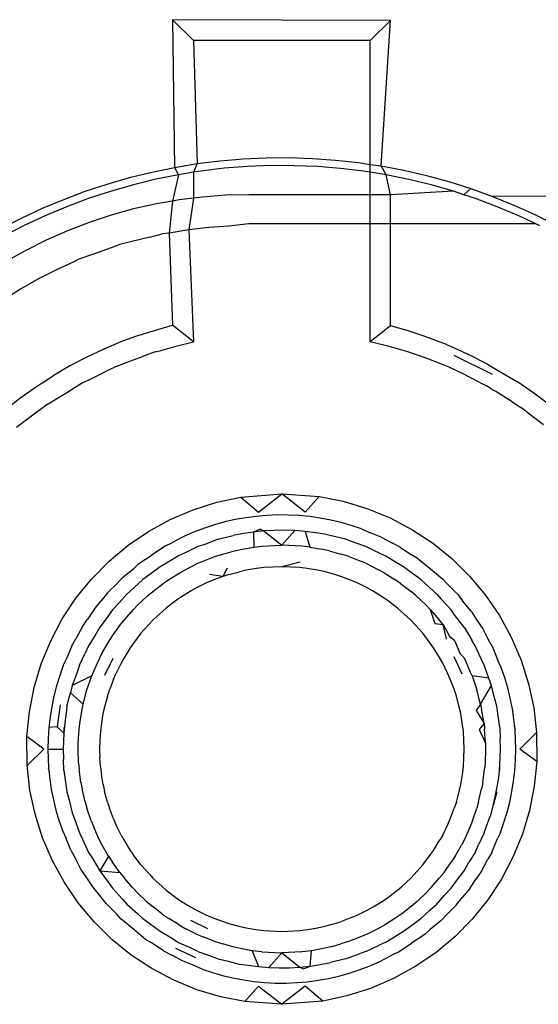
# Model space of a CAD drawing. Extents: x -26 to 48, y -52 to 57.
# Drawn here: x 14 to 14, y -34 to -33 of the extents above; entities that cross this region are included whole.
import ezdxf

# ---------------------------------------------------------------- set-up
doc = ezdxf.new("R2010")
doc.units = 0
doc.header["$MEASUREMENT"] = 0
doc.layers.get('0').update_dxf_attribs({"linetype": 'CONTINUOUS'})

msp = doc.modelspace()

# ---------------------------------------------------------------- linework, layer by layer
for p, q in [((14.23445, -33.33181), (14.2288, -33.32617)), ((14.2288, -33.32617), (14.22933, -33.36604)), ((14.28767, -33.32636), (14.2288, -33.32617)), ((14.28222, -33.33181), (14.28767, -33.32636)), ((14.28518, -33.36566), (14.28767, -33.32636)), ((14.28222, -33.33181), (14.23445, -33.33181)), ((14.23445, -33.33181), (14.23549, -33.36503)), ((14.28222, -33.36522), (14.28222, -33.33181)), ((14.23549, -33.36503), (14.24167, -33.36426)), ((14.24167, -33.36426), (14.24789, -33.36374)), ((14.24789, -33.36374), (14.25412, -33.36345)), ((14.25412, -33.36345), (14.26036, -33.36341)), ((14.26036, -33.36341), (14.26659, -33.36361)), ((14.26659, -33.36361), (14.27281, -33.36405)), ((14.27281, -33.36405), (14.27901, -33.36473)), ((14.27901, -33.36473), (14.28222, -33.36522)), ((14.21717, -33.36879), (14.22322, -33.3673)), ((14.22322, -33.3673), (14.22933, -33.36604)), ((14.22933, -33.36604), (14.23549, -33.36503)), ((14.22933, -33.36604), (14.23044, -33.36801)), ((14.23445, -33.36737), (14.23044, -33.36801)), ((14.23549, -33.36503), (14.23445, -33.36737)), ((14.23659, -33.36703), (14.23445, -33.36737)), ((14.23445, -33.36737), (14.23445, -33.37433)), ((14.24278, -33.36629), (14.23659, -33.36703)), ((14.24902, -33.36581), (14.24278, -33.36629)), ((14.25532, -33.36557), (14.24902, -33.36581)), ((14.26164, -33.36558), (14.25532, -33.36557)), ((14.26793, -33.36583), (14.26164, -33.36558)), ((14.27417, -33.36633), (14.26793, -33.36583)), ((14.28036, -33.36707), (14.27417, -33.36633)), ((14.28222, -33.36737), (14.28036, -33.36707)), ((14.28222, -33.36522), (14.28518, -33.36566)), ((14.28222, -33.36737), (14.28222, -33.36522)), ((14.28651, -33.36806), (14.28222, -33.36737)), ((14.28222, -33.37342), (14.28222, -33.36737)), ((14.28651, -33.36806), (14.28518, -33.36566)), ((14.28518, -33.36566), (14.2913, -33.36683)), ((14.2913, -33.36683), (14.29738, -33.36824)), ((14.21118, -33.37052), (14.21717, -33.36879)), ((14.22434, -33.36923), (14.21829, -33.3707)), ((14.23044, -33.36801), (14.22434, -33.36923)), ((14.23044, -33.36801), (14.2288, -33.37512)), ((14.28767, -33.37342), (14.28651, -33.36806)), ((14.29261, -33.36929), (14.28651, -33.36806)), ((14.29865, -33.37077), (14.29261, -33.36929)), ((14.29738, -33.36824), (14.30339, -33.36988)), ((14.30339, -33.36988), (14.30934, -33.37176)), ((14.19942, -33.37466), (14.20525, -33.37248)), ((14.20525, -33.37248), (14.21118, -33.37052)), ((14.21229, -33.37241), (14.20634, -33.37437)), ((14.21829, -33.3707), (14.21229, -33.37241)), ((14.30465, -33.37249), (14.28767, -33.37342)), ((14.30465, -33.37249), (14.29865, -33.37077)), ((14.30745, -33.37342), (14.30465, -33.37249)), ((14.30934, -33.37176), (14.30745, -33.37342)), ((14.30934, -33.37176), (14.31521, -33.37387)), ((14.19366, -33.37708), (14.19942, -33.37466)), ((14.20634, -33.37437), (14.20044, -33.37657)), ((14.2288, -33.37512), (14.22444, -33.37588)), ((14.2288, -33.37512), (14.22793, -33.38376)), ((14.23064, -33.3748), (14.2288, -33.37512)), ((14.23445, -33.37433), (14.23064, -33.3748)), ((14.23445, -33.37433), (14.23326, -33.38291)), ((14.23688, -33.37403), (14.23445, -33.37433)), ((14.24315, -33.37357), (14.23688, -33.37403)), ((14.24943, -33.37342), (14.24315, -33.37357)), ((14.28222, -33.37342), (14.24943, -33.37342)), ((14.28222, -33.38129), (14.28222, -33.37342)), ((14.28767, -33.37342), (14.28222, -33.37342)), ((14.28767, -33.38129), (14.28767, -33.37342)), ((14.3106, -33.37446), (14.30745, -33.37342)), ((14.3165, -33.37668), (14.3106, -33.37446)), ((14.40622, -33.37342), (14.31521, -33.37387)), ((14.31521, -33.37387), (14.32099, -33.3762)), ((14.18801, -33.37971), (14.19366, -33.37708)), ((14.20044, -33.37657), (14.1946, -33.37901)), ((14.2183, -33.37726), (14.21224, -33.37893)), ((14.22444, -33.37588), (14.2183, -33.37726)), ((14.32233, -33.37913), (14.3165, -33.37668)), ((14.32099, -33.3762), (14.32668, -33.37876)), ((14.18247, -33.38257), (14.18801, -33.37971)), ((14.1946, -33.37901), (14.1889, -33.38167)), ((14.20627, -33.3809), (14.20041, -33.38317)), ((14.21224, -33.37893), (14.20627, -33.3809)), ((14.32695, -33.38129), (14.32233, -33.37913)), ((14.32668, -33.37876), (14.33226, -33.38154)), ((14.1889, -33.38167), (14.18333, -33.38453)), ((14.20041, -33.38317), (14.19466, -33.38572)), ((14.23326, -33.38291), (14.22793, -33.38376)), ((14.23862, -33.3823), (14.23326, -33.38291)), ((14.23326, -33.38291), (14.23445, -33.41312)), ((14.244, -33.38193), (14.23862, -33.3823)), ((14.24942, -33.38129), (14.244, -33.38193)), ((14.28222, -33.38129), (14.24942, -33.38129)), ((14.28222, -33.41312), (14.28222, -33.38129)), ((14.28767, -33.38129), (14.28222, -33.38129)), ((14.28767, -33.40881), (14.28767, -33.38129)), ((14.32695, -33.38129), (14.28767, -33.38129)), ((14.32802, -33.38179), (14.32695, -33.38129)), ((14.19466, -33.38572), (14.18904, -33.38854)), ((14.21742, -33.38617), (14.21461, -33.38687)), ((14.22265, -33.38485), (14.21742, -33.38617)), ((14.22265, -33.38485), (14.22603, -33.38401)), ((14.22793, -33.38376), (14.22603, -33.38401)), ((14.22793, -33.38376), (14.2288, -33.40866)), ((14.18904, -33.38854), (14.18357, -33.39164)), ((14.21226, -33.38773), (14.20717, -33.38951)), ((14.21461, -33.38687), (14.21226, -33.38773)), ((14.20217, -33.39153), (14.19726, -33.39377)), ((14.20353, -33.39084), (14.20217, -33.39153)), ((14.20717, -33.38951), (14.20353, -33.39084)), ((14.19726, -33.39377), (14.19246, -33.39623)), ((14.19246, -33.39623), (14.18778, -33.39891)), ((14.18778, -33.39891), (14.18322, -33.40179)), ((14.22239, -33.41051), (14.2288, -33.40866)), ((14.23445, -33.41312), (14.2288, -33.40866)), ((14.28767, -33.40881), (14.28222, -33.41312)), ((14.29217, -33.41008), (14.28767, -33.40881)), ((14.29645, -33.41148), (14.29217, -33.41008)), ((14.21953, -33.41145), (14.21489, -33.41316)), ((14.21953, -33.41145), (14.22239, -33.41051)), ((14.30277, -33.41387), (14.29645, -33.41148)), ((14.21026, -33.41509), (14.20566, -33.41725)), ((14.21489, -33.41316), (14.21026, -33.41509)), ((14.22409, -33.41583), (14.22565, -33.41542)), ((14.22565, -33.41542), (14.23002, -33.41418)), ((14.23002, -33.41418), (14.23445, -33.41312)), ((14.2873, -33.41435), (14.28222, -33.41312)), ((14.29233, -33.41582), (14.2873, -33.41435)), ((14.30277, -33.41387), (14.30565, -33.41512)), ((14.30565, -33.41512), (14.30856, -33.41644)), ((14.20566, -33.41725), (14.2011, -33.41964)), ((14.21587, -33.4189), (14.22072, -33.41705)), ((14.22409, -33.41583), (14.22072, -33.41705)), ((14.29728, -33.41752), (14.29233, -33.41582)), ((14.30215, -33.41945), (14.29728, -33.41752)), ((14.31525, -33.42195), (14.30489, -33.41685)), ((14.31384, -33.41913), (14.30856, -33.41644)), ((14.2011, -33.41964), (14.19657, -33.42227)), ((14.21405, -33.41957), (14.21111, -33.42098)), ((14.21405, -33.41957), (14.21587, -33.4189)), ((14.30352, -33.41997), (14.30215, -33.41945)), ((14.30555, -33.42098), (14.30352, -33.41997)), ((14.31384, -33.41913), (14.31609, -33.42047)), ((14.31609, -33.42047), (14.32195, -33.42394)), ((14.1921, -33.42515), (14.19657, -33.42227)), ((14.20646, -33.42327), (14.20441, -33.42425)), ((14.20646, -33.42327), (14.21111, -33.42098)), ((14.30692, -33.4216), (14.30555, -33.42098)), ((14.31159, -33.42397), (14.30692, -33.4216)), ((14.18761, -33.42832), (14.1921, -33.42515)), ((14.19526, -33.42983), (14.20191, -33.42577)), ((14.20441, -33.42425), (14.20191, -33.42577)), ((14.31159, -33.42397), (14.31355, -33.42497)), ((14.31526, -33.42605), (14.31355, -33.42497)), ((14.31614, -33.42655), (14.31526, -33.42605)), ((14.32635, -33.42694), (14.32195, -33.42394)), ((14.18309, -33.43189), (14.18761, -33.42832)), ((14.32057, -33.42935), (14.31614, -33.42655)), ((14.33102, -33.43046), (14.32635, -33.42694)), ((14.19526, -33.42983), (14.18901, -33.43448)), ((14.32057, -33.42935), (14.32303, -33.43095)), ((14.32486, -33.43235), (14.32303, -33.43095)), ((14.32901, -33.43554), (14.32486, -33.43235)), ((14.18901, -33.43448), (14.18669, -33.43624)), ((14.24074, -33.45639), (14.24725, -33.45501)), ((14.24725, -33.45501), (14.25833, -33.45412)), ((14.24725, -33.45501), (14.25203, -33.45906)), ((14.25203, -33.45906), (14.25833, -33.45412)), ((14.25833, -33.45412), (14.26837, -33.45485)), ((14.26463, -33.45906), (14.25833, -33.45412)), ((14.26837, -33.45485), (14.26463, -33.45906)), ((14.26837, -33.45485), (14.2749, -33.45614)), ((14.23436, -33.45842), (14.24074, -33.45639)), ((14.2749, -33.45614), (14.2813, -33.45806)), ((14.22816, -33.46108), (14.23436, -33.45842)), ((14.24857, -33.46059), (14.24574, -33.4611)), ((14.25142, -33.46022), (14.24857, -33.46059)), ((14.25429, -33.45997), (14.25142, -33.46022)), ((14.25719, -33.45985), (14.25429, -33.45997)), ((14.2601, -33.45987), (14.25719, -33.45985)), ((14.26299, -33.46001), (14.2601, -33.45987)), ((14.26586, -33.46029), (14.26299, -33.46001)), ((14.26871, -33.46069), (14.26586, -33.46029)), ((14.2813, -33.45806), (14.28754, -33.46062)), ((14.28754, -33.46062), (14.29346, -33.46374)), ((14.22229, -33.46429), (14.22816, -33.46108)), ((14.24017, -33.4625), (14.23743, -33.4634)), ((14.24294, -33.46174), (14.24017, -33.4625)), ((14.24574, -33.4611), (14.24294, -33.46174)), ((14.27153, -33.46123), (14.26871, -33.46069)), ((14.27432, -33.46189), (14.27153, -33.46123)), ((14.27708, -33.46269), (14.27432, -33.46189)), ((14.27982, -33.46361), (14.27708, -33.46269)), ((14.21679, -33.46804), (14.22229, -33.46429)), ((14.23204, -33.46558), (14.2286, -33.4674)), ((14.23471, -33.46443), (14.23204, -33.46558)), ((14.23743, -33.4634), (14.23471, -33.46443)), ((14.24116, -33.4664), (14.24522, -33.46543)), ((14.24794, -33.46488), (14.24522, -33.46543)), ((14.25068, -33.46446), (14.24794, -33.46488)), ((14.25249, -33.46367), (14.25068, -33.46446)), ((14.25345, -33.46416), (14.25068, -33.46446)), ((14.25068, -33.46446), (14.25077, -33.46853)), ((14.25249, -33.46367), (14.25345, -33.46416)), ((14.25624, -33.464), (14.25345, -33.46416)), ((14.25345, -33.46416), (14.25833, -33.46801)), ((14.25906, -33.46397), (14.25624, -33.464)), ((14.26186, -33.46407), (14.25833, -33.46801)), ((14.26186, -33.46407), (14.25906, -33.46397)), ((14.26464, -33.4643), (14.26186, -33.46407)), ((14.26739, -33.46466), (14.26464, -33.4643)), ((14.26464, -33.4643), (14.26589, -33.46853)), ((14.26987, -33.46499), (14.26739, -33.46466)), ((14.27283, -33.46577), (14.26987, -33.46499)), ((14.27551, -33.4664), (14.27283, -33.46577)), ((14.27982, -33.46361), (14.28247, -33.46476)), ((14.28519, -33.46584), (14.28247, -33.46476)), ((14.28519, -33.46584), (14.28806, -33.4674)), ((14.29346, -33.46374), (14.29902, -33.46741)), ((14.21166, -33.47233), (14.21679, -33.46804)), ((14.2269, -33.46821), (14.22329, -33.47059)), ((14.2269, -33.46821), (14.2286, -33.4674)), ((14.23569, -33.46836), (14.23208, -33.47012)), ((14.23723, -33.46787), (14.23569, -33.46836)), ((14.24116, -33.4664), (14.23723, -33.46787)), ((14.2476, -33.46909), (14.25077, -33.46853)), ((14.25077, -33.46853), (14.25294, -33.4683)), ((14.25294, -33.4683), (14.25833, -33.46801)), ((14.26372, -33.4683), (14.25833, -33.46801)), ((14.26589, -33.46853), (14.26372, -33.4683)), ((14.26589, -33.46853), (14.26906, -33.46909)), ((14.27816, -33.46739), (14.27551, -33.4664)), ((14.28097, -33.46836), (14.27816, -33.46739)), ((14.28336, -33.46953), (14.28097, -33.46836)), ((14.2903, -33.46852), (14.28806, -33.4674)), ((14.2903, -33.46852), (14.29337, -33.47059)), ((14.29902, -33.46741), (14.30421, -33.47162)), ((14.21974, -33.47299), (14.22329, -33.47059)), ((14.23044, -33.47084), (14.22722, -33.47282)), ((14.23208, -33.47012), (14.23044, -33.47084)), ((14.23729, -33.47222), (14.24042, -33.47101)), ((14.24042, -33.47101), (14.24237, -33.47041)), ((14.24237, -33.47041), (14.24554, -33.46952)), ((14.24554, -33.46952), (14.2476, -33.46909)), ((14.27112, -33.46952), (14.26906, -33.46909)), ((14.27112, -33.46952), (14.27429, -33.47041)), ((14.27624, -33.47101), (14.27429, -33.47041)), ((14.27624, -33.47101), (14.27937, -33.47222)), ((14.28622, -33.47084), (14.28336, -33.46953)), ((14.28829, -33.47212), (14.28622, -33.47084)), ((14.29511, -33.47165), (14.29337, -33.47059)), ((14.20693, -33.47714), (14.21166, -33.47233)), ((14.21974, -33.47299), (14.21832, -33.47427)), ((14.22546, -33.47383), (14.22264, -33.47596)), ((14.22722, -33.47282), (14.22546, -33.47383)), ((14.23241, -33.47453), (14.23547, -33.47298)), ((14.23547, -33.47298), (14.23729, -33.47222)), ((14.25833, -33.47381), (14.2535, -33.47402)), ((14.2633, -33.47257), (14.25833, -33.47381)), ((14.26316, -33.47402), (14.25833, -33.47381)), ((14.28119, -33.47298), (14.27937, -33.47222)), ((14.28119, -33.47298), (14.28425, -33.47453)), ((14.2912, -33.47383), (14.28829, -33.47212)), ((14.29294, -33.47516), (14.2912, -33.47383)), ((14.29511, -33.47165), (14.29834, -33.47427)), ((14.30421, -33.47162), (14.30902, -33.47635)), ((14.21534, -33.47673), (14.21832, -33.47427)), ((14.22264, -33.47596), (14.2208, -33.47729)), ((14.22778, -33.4773), (14.23074, -33.47543)), ((14.23074, -33.47543), (14.23241, -33.47453)), ((14.24237, -33.47647), (14.23882, -33.47591)), ((14.24237, -33.47647), (14.23949, -33.47753)), ((14.24353, -33.47423), (14.24237, -33.47647)), ((14.24404, -33.4759), (14.24237, -33.47647)), ((14.24404, -33.4759), (14.24688, -33.47516)), ((14.24873, -33.47473), (14.24688, -33.47516)), ((14.25149, -33.47429), (14.24873, -33.47473)), ((14.2535, -33.47402), (14.25149, -33.47429)), ((14.26518, -33.47428), (14.26316, -33.47402)), ((14.26794, -33.47473), (14.26518, -33.47428)), ((14.26977, -33.47515), (14.26794, -33.47473)), ((14.27262, -33.4759), (14.26977, -33.47515)), ((14.27426, -33.47646), (14.27262, -33.4759)), ((14.27717, -33.47753), (14.27426, -33.47646)), ((14.28592, -33.47543), (14.28425, -33.47453)), ((14.28592, -33.47543), (14.28888, -33.4773)), ((14.29587, -33.47729), (14.29294, -33.47516)), ((14.29834, -33.47427), (14.30178, -33.47715)), ((14.30902, -33.47635), (14.31331, -33.48149)), ((14.20272, -33.48233), (14.20693, -33.47714)), ((14.21127, -33.48087), (14.21374, -33.47843)), ((14.21534, -33.47673), (14.21374, -33.47843)), ((14.2208, -33.47729), (14.21837, -33.47954)), ((14.22345, -33.48052), (14.22627, -33.47832)), ((14.22627, -33.47832), (14.22778, -33.4773)), ((14.23801, -33.4782), (14.23512, -33.4796)), ((14.23949, -33.47753), (14.23801, -33.4782)), ((14.27867, -33.47821), (14.27717, -33.47753)), ((14.28154, -33.47959), (14.27867, -33.47821)), ((14.2904, -33.47832), (14.28888, -33.4773)), ((14.2904, -33.47832), (14.29321, -33.48052)), ((14.29728, -33.47863), (14.29587, -33.47729)), ((14.30017, -33.48118), (14.29728, -33.47863)), ((14.30178, -33.47715), (14.30293, -33.47843)), ((14.30581, -33.48134), (14.30293, -33.47843)), ((14.21127, -33.48087), (14.20958, -33.48301)), ((14.21649, -33.48118), (14.21442, -33.48353)), ((14.21837, -33.47954), (14.21649, -33.48118)), ((14.21945, -33.48414), (14.22209, -33.48163)), ((14.22209, -33.48163), (14.22345, -33.48052)), ((14.23383, -33.48035), (14.23097, -33.48208)), ((14.23512, -33.4796), (14.23383, -33.48035)), ((14.28285, -33.48034), (14.28154, -33.47959)), ((14.28569, -33.48208), (14.28285, -33.48034)), ((14.29457, -33.48163), (14.29321, -33.48052)), ((14.29457, -33.48163), (14.29721, -33.48414)), ((14.30017, -33.48118), (14.30132, -33.48253)), ((14.30581, -33.48134), (14.30708, -33.48301)), ((14.31331, -33.48149), (14.31707, -33.48699)), ((14.19905, -33.48789), (14.20272, -33.48233)), ((14.20762, -33.48533), (14.20958, -33.48301)), ((14.21442, -33.48353), (14.2126, -33.48549)), ((14.21826, -33.48533), (14.21945, -33.48414)), ((14.22988, -33.48287), (14.22709, -33.48496)), ((14.23097, -33.48208), (14.22988, -33.48287)), ((14.28678, -33.48286), (14.28569, -33.48208)), ((14.28957, -33.48496), (14.28678, -33.48286)), ((14.29721, -33.48414), (14.29841, -33.48533)), ((14.30407, -33.48549), (14.30132, -33.48253)), ((14.30941, -33.48583), (14.30708, -33.48301)), ((14.20762, -33.48533), (14.20589, -33.48799)), ((14.2126, -33.48549), (14.21089, -33.48784)), ((14.21583, -33.48814), (14.21826, -33.48533)), ((14.22709, -33.48496), (14.22444, -33.48734)), ((14.29221, -33.48733), (14.28957, -33.48496)), ((14.29841, -33.48533), (14.30084, -33.48814)), ((14.29841, -33.48533), (14.29966, -33.4891)), ((14.30496, -33.48677), (14.30407, -33.48549)), ((14.30753, -33.49015), (14.30496, -33.48677)), ((14.30941, -33.48583), (14.31077, -33.48799)), ((14.31707, -33.48699), (14.32027, -33.49285)), ((14.19593, -33.49381), (14.19905, -33.48789)), ((14.20441, -33.49009), (14.20589, -33.48799)), ((14.21089, -33.48784), (14.20914, -33.49015)), ((14.21261, -33.49247), (14.2148, -33.48939)), ((14.2148, -33.48939), (14.21583, -33.48814)), ((14.22351, -33.4882), (14.22119, -33.49073)), ((14.22351, -33.4882), (14.22444, -33.48734)), ((14.29315, -33.4882), (14.29221, -33.48733)), ((14.29549, -33.49075), (14.29315, -33.4882)), ((14.29966, -33.4891), (14.30186, -33.48939)), ((14.30186, -33.48939), (14.30084, -33.48814)), ((14.30186, -33.48939), (14.30371, -33.4927)), ((14.30277, -33.49333), (14.30186, -33.48939)), ((14.31077, -33.48799), (14.31257, -33.49061)), ((14.20441, -33.49009), (14.20271, -33.49329)), ((14.2078, -33.49245), (14.20615, -33.49513)), ((14.20914, -33.49015), (14.2078, -33.49245)), ((14.21175, -33.49376), (14.21261, -33.49247)), ((14.22027, -33.49178), (14.21829, -33.49442)), ((14.22119, -33.49073), (14.22027, -33.49178)), ((14.29639, -33.49178), (14.29549, -33.49075)), ((14.29839, -33.49442), (14.29639, -33.49178)), ((14.30753, -33.49015), (14.30959, -33.49368)), ((14.31257, -33.49061), (14.31395, -33.49329)), ((14.19337, -33.50005), (14.19593, -33.49381)), ((14.20164, -33.49513), (14.20007, -33.49889)), ((14.20164, -33.49513), (14.20271, -33.49329)), ((14.20615, -33.49513), (14.20515, -33.49734)), ((14.20984, -33.4971), (14.21175, -33.49376)), ((14.21829, -33.49442), (14.21739, -33.49567)), ((14.29927, -33.49567), (14.29839, -33.49442)), ((14.30491, -33.49376), (14.30371, -33.4927)), ((14.30491, -33.49376), (14.30646, -33.49729)), ((14.31051, -33.49513), (14.30959, -33.49368)), ((14.31212, -33.49865), (14.31051, -33.49513)), ((14.31395, -33.49329), (14.31529, -33.49569)), ((14.32027, -33.49285), (14.32293, -33.49905)), ((14.20367, -33.50038), (14.20515, -33.49734)), ((14.20914, -33.4984), (14.20984, -33.4971)), ((14.21739, -33.49567), (14.21574, -33.49837)), ((14.30091, -33.49834), (14.29927, -33.49567)), ((14.30646, -33.49729), (14.30753, -33.4984)), ((14.31529, -33.49569), (14.3166, -33.49889)), ((14.19144, -33.50645), (14.19337, -33.50005)), ((14.19932, -33.50046), (14.19834, -33.50319)), ((14.19932, -33.50046), (14.20007, -33.49889)), ((14.20367, -33.50038), (14.20295, -33.50252)), ((14.20753, -33.50198), (14.20914, -33.4984)), ((14.21267, -33.49862), (14.21047, -33.5032)), ((14.2149, -33.49981), (14.21359, -33.50254)), ((14.21574, -33.49837), (14.2149, -33.49981)), ((14.30176, -33.49981), (14.30091, -33.49834)), ((14.30307, -33.50251), (14.30176, -33.49981)), ((14.30706, -33.50284), (14.30484, -33.49816)), ((14.30753, -33.4984), (14.30913, -33.50198)), ((14.31299, -33.50038), (14.31212, -33.49865)), ((14.3142, -33.50387), (14.31299, -33.50038)), ((14.31757, -33.50105), (14.3166, -33.49889)), ((14.32293, -33.49905), (14.32496, -33.50543)), ((14.20295, -33.50252), (14.20171, -33.50585)), ((14.20698, -33.50328), (14.20753, -33.50198)), ((14.21284, -33.50418), (14.21359, -33.50254)), ((14.30382, -33.50418), (14.30307, -33.50251)), ((14.30968, -33.50328), (14.30913, -33.50198)), ((14.31852, -33.50378), (14.31757, -33.50105)), ((14.19834, -33.50319), (14.1975, -33.50595)), ((14.20698, -33.50328), (14.20171, -33.50585)), ((14.20571, -33.50706), (14.20698, -33.50328)), ((14.21284, -33.50418), (14.21184, -33.50689)), ((14.30484, -33.50691), (14.30382, -33.50418)), ((14.30968, -33.50328), (14.31095, -33.50706)), ((14.3142, -33.50387), (14.30968, -33.50328)), ((14.31495, -33.50585), (14.3142, -33.50387)), ((14.31933, -33.50654), (14.31852, -33.50378)), ((14.32496, -33.50543), (14.32635, -33.51194)), ((14.19016, -33.51299), (14.19144, -33.50645)), ((14.1975, -33.50595), (14.19678, -33.50873)), ((14.2003, -33.51148), (14.20125, -33.50783)), ((14.20171, -33.50585), (14.20125, -33.50783)), ((14.20125, -33.50783), (14.20467, -33.51092)), ((14.20467, -33.51092), (14.20571, -33.50706)), ((14.21121, -33.50873), (14.21184, -33.50689)), ((14.30545, -33.50873), (14.30484, -33.50691)), ((14.31199, -33.51092), (14.31095, -33.50706)), ((14.31199, -33.51092), (14.31495, -33.50585)), ((14.31576, -33.50922), (14.31495, -33.50585)), ((14.32002, -33.50933), (14.31933, -33.50654)), ((14.19678, -33.50873), (14.1962, -33.51154)), ((14.19844, -33.51111), (14.19768, -33.51705)), ((14.2044, -33.5123), (14.20467, -33.51092)), ((14.21121, -33.50873), (14.21051, -33.5114)), ((14.30616, -33.5114), (14.30545, -33.50873)), ((14.31199, -33.51092), (14.3108, -33.51258)), ((14.31199, -33.51092), (14.31226, -33.5123)), ((14.31636, -33.51148), (14.31576, -33.50922)), ((14.32058, -33.51214), (14.32002, -33.50933)), ((14.18951, -33.51964), (14.19016, -33.51299)), ((14.1962, -33.51154), (14.19574, -33.51437)), ((14.20008, -33.51325), (14.19969, -33.51599)), ((14.2003, -33.51148), (14.20008, -33.51325)), ((14.20375, -33.51617), (14.2044, -33.5123)), ((14.21003, -33.51342), (14.20962, -33.51601)), ((14.21051, -33.5114), (14.21003, -33.51342)), ((14.30663, -33.51342), (14.30616, -33.5114)), ((14.30705, -33.51598), (14.30663, -33.51342)), ((14.3108, -33.51258), (14.31292, -33.51617)), ((14.31292, -33.51617), (14.31226, -33.5123)), ((14.3168, -33.51466), (14.31636, -33.51148)), ((14.321, -33.51498), (14.32058, -33.51214)), ((14.32635, -33.51194), (14.32709, -33.51858)), ((14.19574, -33.51437), (14.19541, -33.51723)), ((14.19969, -33.51599), (14.19942, -33.51877)), ((14.20361, -33.51763), (14.20375, -33.51617)), ((14.20962, -33.51601), (14.20933, -33.5182)), ((14.30734, -33.5182), (14.30705, -33.51598)), ((14.31292, -33.51617), (14.31157, -33.51778)), ((14.31292, -33.51617), (14.31305, -33.51763)), ((14.31721, -33.51722), (14.3168, -33.51466)), ((14.3213, -33.51784), (14.321, -33.51498)), ((14.19541, -33.51723), (14.19522, -33.52011)), ((14.19768, -33.51705), (14.19541, -33.51723)), ((14.19768, -33.51705), (14.19942, -33.51877)), ((14.19942, -33.51877), (14.19928, -33.52302)), ((14.19945, -33.51722), (14.19942, -33.51877)), ((14.20334, -33.52148), (14.20361, -33.51763)), ((14.20933, -33.5182), (14.20917, -33.52068)), ((14.30749, -33.52065), (14.30734, -33.5182)), ((14.31157, -33.51778), (14.31332, -33.52148)), ((14.31332, -33.52148), (14.31305, -33.51763)), ((14.31721, -33.51722), (14.31732, -33.52021)), ((14.32109, -33.51684), (14.3213, -33.51784)), ((14.32151, -33.52302), (14.3213, -33.51784)), ((14.32709, -33.51858), (14.32261, -33.52302)), ((14.32709, -33.51858), (14.32715, -33.5264)), ((14.18957, -33.52747), (14.18951, -33.51964)), ((14.19406, -33.52302), (14.18951, -33.51964)), ((14.19522, -33.52011), (14.19515, -33.52302)), ((14.20335, -33.52302), (14.20334, -33.52148)), ((14.20917, -33.52068), (14.20909, -33.52302)), ((14.30757, -33.52302), (14.30749, -33.52065)), ((14.31332, -33.52148), (14.31332, -33.52302)), ((14.31739, -33.52302), (14.31732, -33.52021)), ((14.18957, -33.52747), (14.19406, -33.52302)), ((14.19515, -33.52302), (14.19536, -33.5282)), ((14.19515, -33.52302), (14.19928, -33.52302)), ((14.19928, -33.52302), (14.19934, -33.52583)), ((14.20345, -33.52681), (14.20335, -33.52302)), ((14.20909, -33.52302), (14.20917, -33.52528)), ((14.30749, -33.52529), (14.30757, -33.52302)), ((14.31332, -33.52302), (14.31321, -33.52681)), ((14.31724, -33.52728), (14.31739, -33.52302)), ((14.32144, -33.52593), (14.32151, -33.52302)), ((14.32715, -33.5264), (14.32261, -33.52302)), ((14.19945, -33.52882), (14.19934, -33.52583)), ((14.20345, -33.52681), (14.20361, -33.52841)), ((14.20933, -33.52785), (14.20917, -33.52528)), ((14.30734, -33.52785), (14.30749, -33.52529)), ((14.31321, -33.52681), (14.31305, -33.52841)), ((14.32125, -33.52882), (14.32144, -33.52593)), ((14.32715, -33.5264), (14.32651, -33.53306)), ((14.19032, -33.53411), (14.18957, -33.52747)), ((14.19536, -33.5282), (14.19566, -33.53107)), ((14.19557, -33.5292), (14.19536, -33.5282)), ((14.19945, -33.52882), (14.19986, -33.53138)), ((14.20407, -33.5321), (14.20361, -33.52841)), ((14.20933, -33.52785), (14.2096, -33.52986)), ((14.30707, -33.52987), (14.30734, -33.52785)), ((14.31259, -33.5321), (14.31305, -33.52841)), ((14.31698, -33.53005), (14.31724, -33.52728)), ((14.31721, -33.52882), (14.31724, -33.52728)), ((14.32092, -33.53168), (14.32125, -33.52882)), ((14.19566, -33.53107), (14.19608, -33.53391)), ((14.19986, -33.53138), (14.2003, -33.53456)), ((14.20407, -33.5321), (14.2044, -33.53375)), ((14.21004, -33.53263), (14.2096, -33.52986)), ((14.30663, -33.53263), (14.30707, -33.52987)), ((14.31259, -33.5321), (14.31226, -33.53375)), ((14.31658, -33.5328), (14.31698, -33.53005)), ((14.32047, -33.53451), (14.32092, -33.53168)), ((14.1917, -33.54061), (14.19032, -33.53411)), ((14.19608, -33.53391), (14.19664, -33.53672)), ((14.2003, -33.53456), (14.2009, -33.53683)), ((14.20521, -33.53731), (14.2044, -33.53375)), ((14.21004, -33.53263), (14.21047, -33.53448)), ((14.21121, -33.53732), (14.21047, -33.53448)), ((14.30545, -33.53732), (14.30621, -33.53446)), ((14.30621, -33.53446), (14.30663, -33.53263)), ((14.31146, -33.53731), (14.31226, -33.53375)), ((14.31636, -33.53457), (14.31541, -33.53822)), ((14.31606, -33.53552), (14.31658, -33.5328)), ((14.31636, -33.53457), (14.31606, -33.53552)), ((14.31988, -33.53732), (14.32047, -33.53451)), ((14.32651, -33.53306), (14.32522, -33.53959)), ((14.19664, -33.53672), (14.19733, -33.5395)), ((14.2009, -33.53683), (14.20171, -33.5402)), ((14.20521, -33.53731), (14.20571, -33.53899)), ((14.21121, -33.53732), (14.21178, -33.53898)), ((14.30545, -33.53732), (14.3049, -33.53895)), ((14.31146, -33.53731), (14.31095, -33.53898)), ((14.31541, -33.53822), (14.31606, -33.53552)), ((14.31916, -33.5401), (14.31988, -33.53732)), ((14.19733, -33.5395), (14.19815, -33.54226)), ((14.20171, -33.5402), (14.20247, -33.54217)), ((14.20684, -33.54238), (14.20571, -33.53899)), ((14.21284, -33.54187), (14.21178, -33.53898)), ((14.30382, -33.54187), (14.3049, -33.53895)), ((14.30983, -33.54238), (14.31095, -33.53898)), ((14.31371, -33.54353), (14.31495, -33.5402)), ((14.31495, -33.5402), (14.31541, -33.53822)), ((14.31832, -33.54285), (14.31916, -33.5401)), ((14.32522, -33.53959), (14.32329, -33.54599)), ((14.19373, -33.54699), (14.1917, -33.54061)), ((14.19815, -33.54226), (14.1991, -33.545)), ((14.20247, -33.54217), (14.20367, -33.54566)), ((14.20684, -33.54238), (14.20753, -33.54407)), ((14.21284, -33.54187), (14.21351, -33.54335)), ((14.30315, -33.54336), (14.30382, -33.54187)), ((14.30983, -33.54238), (14.30913, -33.54407)), ((14.31735, -33.54558), (14.31832, -33.54285)), ((14.1991, -33.545), (14.20007, -33.54716)), ((14.20367, -33.54566), (14.20454, -33.54739)), ((14.20895, -33.54727), (14.20753, -33.54407)), ((14.2149, -33.54624), (14.21351, -33.54335)), ((14.30176, -33.54624), (14.30315, -33.54336)), ((14.30913, -33.54407), (14.30771, -33.54727)), ((14.31299, -33.54567), (14.31151, -33.5487)), ((14.31299, -33.54567), (14.31371, -33.54353)), ((14.31735, -33.54558), (14.3166, -33.54716)), ((14.19639, -33.5532), (14.19373, -33.54699)), ((14.20137, -33.55035), (14.20007, -33.54716)), ((14.20454, -33.54739), (14.20615, -33.55091)), ((14.20984, -33.54894), (14.20895, -33.54727)), ((14.2149, -33.54624), (14.21565, -33.54752)), ((14.21565, -33.54752), (14.21739, -33.55038)), ((14.29927, -33.55038), (14.30101, -33.54754)), ((14.30176, -33.54624), (14.30101, -33.54754)), ((14.30771, -33.54727), (14.30682, -33.54894)), ((14.31503, -33.55091), (14.3166, -33.54716)), ((14.32329, -33.54599), (14.32073, -33.55224)), ((14.20137, -33.55035), (14.20271, -33.55275)), ((14.20615, -33.55091), (14.20707, -33.55237)), ((14.21153, -33.55194), (14.20984, -33.54894)), ((14.21739, -33.55038), (14.21818, -33.55148)), ((14.2985, -33.55147), (14.29927, -33.55038)), ((14.30513, -33.55194), (14.30682, -33.54894)), ((14.31051, -33.55091), (14.30886, -33.5536)), ((14.31051, -33.55091), (14.31151, -33.5487)), ((14.31503, -33.55091), (14.31395, -33.55275)), ((14.1996, -33.55906), (14.19639, -33.5532)), ((14.20409, -33.55543), (14.20271, -33.55275)), ((14.20707, -33.55237), (14.20914, -33.55589)), ((14.21153, -33.55194), (14.20914, -33.55589)), ((14.21153, -33.55194), (14.21261, -33.55357)), ((14.21455, -33.55633), (14.21261, -33.55357)), ((14.22027, -33.55426), (14.21818, -33.55148)), ((14.2964, -33.55426), (14.2985, -33.55147)), ((14.30212, -33.55633), (14.30405, -33.55357)), ((14.30513, -33.55194), (14.30405, -33.55357)), ((14.30753, -33.55589), (14.30886, -33.5536)), ((14.31226, -33.55596), (14.31395, -33.55275)), ((14.32073, -33.55224), (14.31761, -33.55815)), ((14.20589, -33.55806), (14.20409, -33.55543)), ((14.20914, -33.55589), (14.21171, -33.55928)), ((14.20914, -33.55589), (14.21455, -33.55633)), ((14.22027, -33.55426), (14.22265, -33.55692)), ((14.29403, -33.5569), (14.2964, -33.55426)), ((14.30577, -33.5582), (14.30753, -33.55589)), ((14.31226, -33.55596), (14.31077, -33.55806)), ((14.20725, -33.56022), (14.20589, -33.55806)), ((14.21455, -33.55633), (14.21583, -33.55791)), ((14.21797, -33.56041), (14.21583, -33.55791)), ((14.22265, -33.55692), (14.22351, -33.55784)), ((14.22351, -33.55784), (14.22604, -33.56016)), ((14.29061, -33.56018), (14.29315, -33.55784)), ((14.29315, -33.55784), (14.29403, -33.5569)), ((14.29869, -33.56041), (14.30084, -33.5579)), ((14.30212, -33.55633), (14.30084, -33.5579)), ((14.30407, -33.56056), (14.30577, -33.5582)), ((14.30905, -33.56071), (14.31077, -33.55806)), ((14.31761, -33.55815), (14.31394, -33.56371)), ((14.20335, -33.56456), (14.1996, -33.55906)), ((14.20958, -33.56303), (14.20725, -33.56022)), ((14.21171, -33.55928), (14.21259, -33.56056)), ((14.21259, -33.56056), (14.21534, -33.56351)), ((14.21797, -33.56041), (14.21945, -33.56191)), ((14.22604, -33.56016), (14.22709, -33.56109)), ((14.22709, -33.56109), (14.22973, -33.56307)), ((14.28694, -33.56308), (14.28957, -33.56109)), ((14.28957, -33.56109), (14.29061, -33.56018)), ((14.29869, -33.56041), (14.29721, -33.5619)), ((14.30224, -33.56251), (14.30407, -33.56056)), ((14.30905, -33.56071), (14.30708, -33.56303)), ((14.21085, -33.56471), (14.20958, -33.56303)), ((14.21534, -33.56351), (14.21649, -33.56486)), ((14.22178, -33.56414), (14.21945, -33.56191)), ((14.22178, -33.56414), (14.22345, -33.56553)), ((14.22973, -33.56307), (14.23097, -33.56397)), ((14.23097, -33.56397), (14.23368, -33.56561)), ((14.28302, -33.56561), (14.28569, -33.56397)), ((14.28569, -33.56397), (14.28694, -33.56308)), ((14.29488, -33.56414), (14.29321, -33.56553)), ((14.29488, -33.56414), (14.29721, -33.5619)), ((14.30017, -33.56486), (14.30224, -33.56251)), ((14.3054, -33.56517), (14.30708, -33.56303)), ((14.31394, -33.56371), (14.30973, -33.5689)), ((14.20764, -33.56969), (14.20335, -33.56456)), ((14.21374, -33.56762), (14.21085, -33.56471)), ((14.21649, -33.56486), (14.21938, -33.56742)), ((14.22593, -33.56748), (14.22345, -33.56553)), ((14.23368, -33.56561), (14.23512, -33.56645)), ((14.23512, -33.56645), (14.23784, -33.56777)), ((14.27884, -33.56776), (14.28154, -33.56645)), ((14.28154, -33.56645), (14.28302, -33.56561)), ((14.29321, -33.56553), (14.29073, -33.56748)), ((14.29587, -33.56876), (14.29829, -33.5665)), ((14.29829, -33.5665), (14.30017, -33.56486)), ((14.3054, -33.56517), (14.30293, -33.56762)), ((14.21489, -33.56889), (14.21374, -33.56762)), ((14.21832, -33.57177), (14.21489, -33.56889)), ((14.21938, -33.56742), (14.2208, -33.56876)), ((14.2208, -33.56876), (14.22373, -33.57089)), ((14.22593, -33.56748), (14.22778, -33.56874)), ((14.23038, -33.57041), (14.22778, -33.56874)), ((14.23364, -33.56923), (14.23827, -33.57145)), ((14.23784, -33.56777), (14.23949, -33.56852)), ((14.23949, -33.56852), (14.2422, -33.56952)), ((14.2422, -33.56952), (14.24404, -33.57014)), ((14.27262, -33.57014), (14.27444, -33.56953)), ((14.27717, -33.56852), (14.27444, -33.56953)), ((14.27717, -33.56852), (14.27884, -33.56776)), ((14.28888, -33.56874), (14.28628, -33.57041)), ((14.29073, -33.56748), (14.28888, -33.56874)), ((14.29402, -33.57008), (14.29587, -33.56876)), ((14.30132, -33.56932), (14.29834, -33.57177)), ((14.30132, -33.56932), (14.30293, -33.56762)), ((14.30973, -33.5689), (14.305, -33.57371)), ((14.21245, -33.57443), (14.20764, -33.56969)), ((14.22155, -33.5744), (14.21832, -33.57177)), ((14.22373, -33.57089), (14.22546, -33.57222)), ((14.22546, -33.57222), (14.22837, -33.57392)), ((14.23038, -33.57041), (14.23241, -33.57152)), ((14.2351, -33.57289), (14.23241, -33.57152)), ((14.24404, -33.57014), (14.2467, -33.57084)), ((14.2467, -33.57084), (14.24873, -33.57132)), ((14.24873, -33.57132), (14.25131, -33.57173)), ((14.25131, -33.57173), (14.25351, -33.57203)), ((14.25351, -33.57203), (14.25833, -33.57224)), ((14.25833, -33.57224), (14.26316, -33.57203)), ((14.26316, -33.57203), (14.26537, -33.57174)), ((14.26537, -33.57174), (14.26794, -33.57132)), ((14.26794, -33.57132), (14.26995, -33.57086)), ((14.26995, -33.57086), (14.27262, -33.57014)), ((14.28425, -33.57152), (14.28157, -33.57289)), ((14.28628, -33.57041), (14.28425, -33.57152)), ((14.28945, -33.57323), (14.2912, -33.57222)), ((14.2912, -33.57222), (14.29402, -33.57008)), ((14.29692, -33.57305), (14.29834, -33.57177)), ((14.21764, -33.57864), (14.21245, -33.57443)), ((14.22329, -33.57546), (14.22155, -33.5744)), ((14.22837, -33.57392), (14.23044, -33.5752)), ((14.2351, -33.57289), (14.23729, -33.57382)), ((14.24003, -33.5749), (14.23729, -33.57382)), ((14.24003, -33.5749), (14.24237, -33.57564)), ((14.27663, -33.5749), (14.27429, -33.57564)), ((14.27937, -33.57382), (14.27663, -33.5749)), ((14.28157, -33.57289), (14.27937, -33.57382)), ((14.28622, -33.5752), (14.28945, -33.57323)), ((14.29692, -33.57305), (14.29337, -33.57546)), ((14.305, -33.57371), (14.29987, -33.57801)), ((14.22636, -33.57753), (14.22329, -33.57546)), ((14.22636, -33.57753), (14.2286, -33.57864)), ((14.2296, -33.57677), (14.23501, -33.57933)), ((14.23044, -33.5752), (14.23331, -33.57652)), ((14.23569, -33.57769), (14.23331, -33.57652)), ((14.24514, -33.57643), (14.24237, -33.57564)), ((14.24761, -33.57695), (14.24514, -33.57643)), ((14.25036, -33.57745), (14.24761, -33.57695)), ((14.25294, -33.57774), (14.25036, -33.57745)), ((14.25036, -33.57745), (14.25202, -33.58174)), ((14.2663, -33.57745), (14.26372, -33.57774)), ((14.26598, -33.58159), (14.2663, -33.57745)), ((14.26906, -33.57695), (14.2663, -33.57745)), ((14.27153, -33.57643), (14.26906, -33.57695)), ((14.27153, -33.57643), (14.27429, -33.57564)), ((14.28097, -33.57769), (14.28458, -33.57593)), ((14.28622, -33.5752), (14.28458, -33.57593)), ((14.28976, -33.57783), (14.29337, -33.57546)), ((14.2232, -33.5823), (14.21764, -33.57864)), ((14.23147, -33.58021), (14.2286, -33.57864)), ((14.2342, -33.58129), (14.23147, -33.58021)), ((14.23569, -33.57769), (14.2385, -33.57865)), ((14.2385, -33.57865), (14.24116, -33.57964)), ((14.24116, -33.57964), (14.24383, -33.58028)), ((14.25294, -33.57774), (14.25833, -33.57804)), ((14.2548, -33.58197), (14.25833, -33.57804)), ((14.26372, -33.57774), (14.25833, -33.57804)), ((14.25833, -33.57804), (14.26321, -33.58188)), ((14.27551, -33.57964), (14.27144, -33.58061)), ((14.27551, -33.57964), (14.27944, -33.57818)), ((14.28097, -33.57769), (14.27944, -33.57818)), ((14.28463, -33.58047), (14.28806, -33.57864)), ((14.28976, -33.57783), (14.28806, -33.57864)), ((14.29987, -33.57801), (14.29437, -33.58176)), ((14.22912, -33.58543), (14.2232, -33.5823)), ((14.23684, -33.58243), (14.2342, -33.58129)), ((14.23684, -33.58243), (14.23958, -33.58336)), ((14.24383, -33.58028), (14.24679, -33.58105)), ((14.24679, -33.58105), (14.24927, -33.58139)), ((14.24927, -33.58139), (14.25202, -33.58174)), ((14.25202, -33.58174), (14.2548, -33.58197)), ((14.2548, -33.58197), (14.25761, -33.58207)), ((14.25761, -33.58207), (14.26042, -33.58204)), ((14.26042, -33.58204), (14.26321, -33.58188)), ((14.26321, -33.58188), (14.26598, -33.58159)), ((14.26321, -33.58188), (14.26418, -33.58238)), ((14.26418, -33.58238), (14.26598, -33.58159)), ((14.26598, -33.58159), (14.26872, -33.58116)), ((14.26872, -33.58116), (14.27144, -33.58061)), ((14.27649, -33.58354), (14.27924, -33.58265)), ((14.27924, -33.58265), (14.28195, -33.58162)), ((14.28195, -33.58162), (14.28463, -33.58047)), ((14.29437, -33.58176), (14.2885, -33.58497)), ((14.23536, -33.58798), (14.22912, -33.58543)), ((14.23958, -33.58336), (14.24234, -33.58415)), ((14.24234, -33.58415), (14.24514, -33.58482)), ((14.24514, -33.58482), (14.24796, -33.58535)), ((14.24796, -33.58535), (14.2508, -33.58576)), ((14.26525, -33.58583), (14.2681, -33.58545)), ((14.2681, -33.58545), (14.27092, -33.58494)), ((14.27092, -33.58494), (14.27372, -33.58431)), ((14.27372, -33.58431), (14.27649, -33.58354)), ((14.2885, -33.58497), (14.2823, -33.58762)), ((14.24176, -33.58991), (14.23536, -33.58798)), ((14.2483, -33.5912), (14.25203, -33.58699)), ((14.2508, -33.58576), (14.25367, -33.58603)), ((14.25203, -33.58699), (14.25833, -33.59192)), ((14.25367, -33.58603), (14.25656, -33.58618)), ((14.25656, -33.58618), (14.25947, -33.58619)), ((14.26463, -33.58699), (14.25833, -33.59192)), ((14.25947, -33.58619), (14.26237, -33.58607)), ((14.26237, -33.58607), (14.26525, -33.58583)), ((14.26941, -33.59104), (14.26463, -33.58699)), ((14.2823, -33.58762), (14.27592, -33.58965)), ((14.2483, -33.5912), (14.24176, -33.58991)), ((14.27592, -33.58965), (14.26941, -33.59104)), ((14.25833, -33.59192), (14.2483, -33.5912)), ((14.26941, -33.59104), (14.25833, -33.59192))]:
    msp.add_line(p, q)

doc.saveas('drawing.dxf')
